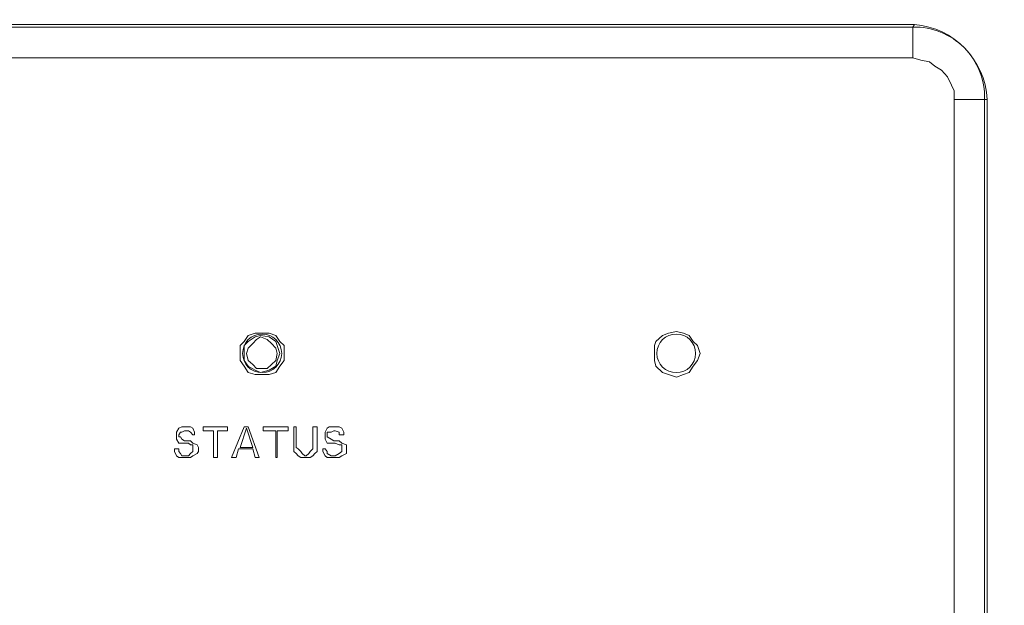
# Model space of a CAD drawing. Units: millimetres. Extents: x 12.1 to 53.1, y 9 to 55.4.
# Drawn here: x 48.2 to 49.6, y 52.8 to 53.6 of the extents above; entities that cross this region are included whole.
import ezdxf

# ---------------------------------------------------------------- set-up
doc = ezdxf.new("R2010")
doc.units = ezdxf.units.MM
doc.header["$MEASUREMENT"] = 0
doc.layers.add('layer 1', color=7, linetype='Continuous')

msp = doc.modelspace()

# ---------------------------------------------------------------- linework, layer by layer
at = {"layer": 'layer 1', "lineweight": 9}
for points, knots in [([(53.088, 36.2003), (53.088, 36.2003), (41.3937, 36.2003), (41.3937, 36.2003), (41.3937, 36.2003), (41.3937, 55.3459), (41.3937, 55.3459), (41.3937, 55.3459), (41.4207, 55.3729), (41.4207, 55.3729), (41.4207, 55.3729), (53.0468, 55.3729), (53.0468, 55.3729)], [0, 0, 0, 0, 0.25, 0.25, 0.25, 0.5, 0.5, 0.5, 0.75, 0.75, 0.75, 1, 1, 1, 1]), ([(41.3937, 36.2003), (41.3937, 36.2003), (41.4207, 36.1741), (41.4207, 36.1741), (41.4207, 36.1741), (53.0645, 36.1741), (53.0645, 36.1741), (53.0645, 36.1741), (53.0738, 36.1769), (53.0738, 36.1769), (53.0738, 36.1769), (53.0823, 36.1833), (53.0823, 36.1833), (53.0823, 36.1833), (53.088, 36.1918), (53.088, 36.1918), (53.088, 36.1918), (53.088, 36.2003), (53.088, 36.2003), (53.088, 36.2003), (53.088, 55.0383), (53.088, 55.0383)], [0, 0, 0, 0, 0.142857, 0.142857, 0.142857, 0.285714, 0.285714, 0.285714, 0.428571, 0.428571, 0.428571, 0.571429, 0.571429, 0.571429, 0.714286, 0.714286, 0.714286, 0.857143, 0.857143, 0.857143, 1, 1, 1, 1]), ([(44.9904, 53.5909), (44.9336, 53.5887), (44.8888, 53.5418), (44.8881, 53.485), (44.8881, 53.485), (44.8881, 50.2307), (44.8881, 50.2307), (44.8881, 50.2307), (44.8881, 50.2285), (44.8881, 50.2285), (44.8881, 50.2285), (44.8881, 53.485), (44.8881, 53.485), (44.8881, 53.485), (44.9322, 53.485), (44.9322, 53.485), (44.9322, 53.485), (44.9357, 53.4971), (44.9357, 53.4971), (44.9357, 53.4971), (44.9379, 53.5049), (44.9379, 53.5049), (44.9379, 53.5049), (44.9435, 53.517), (44.9435, 53.517), (44.9435, 53.517), (44.9492, 53.5262), (44.9492, 53.5262), (44.9492, 53.5262), (44.9592, 53.5319), (44.9592, 53.5319), (44.9592, 53.5319), (44.967, 53.5383), (44.967, 53.5383), (44.967, 53.5383), (44.979, 53.5404), (44.979, 53.5404), (44.979, 53.5404), (44.9904, 53.544), (44.9904, 53.544), (44.9904, 53.544), (49.4771, 53.544), (49.4771, 53.544), (49.4771, 53.544), (49.4884, 53.5404), (49.4884, 53.5404), (49.4884, 53.5404), (49.5005, 53.5383), (49.5005, 53.5383), (49.5005, 53.5383), (49.5083, 53.5319), (49.5083, 53.5319), (49.5083, 53.5319), (49.5176, 53.5262), (49.5176, 53.5262), (49.5176, 53.5262), (49.5261, 53.517), (49.5261, 53.517), (49.5261, 53.517), (49.5318, 53.5049), (49.5318, 53.5049), (49.5318, 53.5049), (49.5353, 53.4971), (49.5353, 53.4971), (49.5353, 53.4971), (49.5353, 53.485), (49.5353, 53.485), (49.5353, 53.485), (49.5786, 53.485), (49.5786, 53.485), (49.5786, 53.485), (49.5786, 50.2307), (49.5786, 50.2307), (49.5786, 50.2307), (49.5822, 50.2285), (49.5822, 50.2285), (49.5822, 50.2285), (49.5822, 53.485), (49.5822, 53.485), (49.5822, 53.485), (49.5786, 53.485), (49.5786, 53.485), (49.5793, 53.5127), (49.5687, 53.539), (49.5495, 53.5582), (49.5303, 53.5774), (49.5041, 53.588), (49.4771, 53.5873), (49.4771, 53.5873), (49.4792, 53.5909), (49.4792, 53.5909), (49.4792, 53.5909), (44.9904, 53.5909), (44.9904, 53.5909), (44.9904, 53.5909), (44.9904, 53.5873), (44.9904, 53.5873), (44.9904, 53.5873), (49.4771, 53.5873), (49.4771, 53.5873), (49.4771, 53.5873), (49.4771, 53.544), (49.4771, 53.544)], [0, 0, 0, 0, 0.029412, 0.029412, 0.029412, 0.058824, 0.058824, 0.058824, 0.088235, 0.088235, 0.088235, 0.117647, 0.117647, 0.117647, 0.147059, 0.147059, 0.147059, 0.176471, 0.176471, 0.176471, 0.205882, 0.205882, 0.205882, 0.235294, 0.235294, 0.235294, 0.264706, 0.264706, 0.264706, 0.294118, 0.294118, 0.294118, 0.323529, 0.323529, 0.323529, 0.352941, 0.352941, 0.352941, 0.382353, 0.382353, 0.382353, 0.411765, 0.411765, 0.411765, 0.441176, 0.441176, 0.441176, 0.470588, 0.470588, 0.470588, 0.5, 0.5, 0.5, 0.529412, 0.529412, 0.529412, 0.558824, 0.558824, 0.558824, 0.588235, 0.588235, 0.588235, 0.617647, 0.617647, 0.617647, 0.647059, 0.647059, 0.647059, 0.676471, 0.676471, 0.676471, 0.705882, 0.705882, 0.705882, 0.735294, 0.735294, 0.735294, 0.764706, 0.764706, 0.764706, 0.794118, 0.794118, 0.794118, 0.823529, 0.823529, 0.823529, 0.852941, 0.852941, 0.852941, 0.882353, 0.882353, 0.882353, 0.911765, 0.911765, 0.911765, 0.941176, 0.941176, 0.941176, 0.970588, 0.970588, 0.970588, 1, 1, 1, 1]), ([(49.1752, 53.1249), (49.1752, 53.1249), (49.1717, 53.1363), (49.1717, 53.1363), (49.1717, 53.1363), (49.1653, 53.142), (49.1653, 53.142), (49.1653, 53.142), (49.1596, 53.1505), (49.1596, 53.1505), (49.1596, 53.1505), (49.1518, 53.154), (49.1518, 53.154), (49.1518, 53.154), (49.1418, 53.1562), (49.1418, 53.1562), (49.1418, 53.1562), (49.1305, 53.154), (49.1305, 53.154), (49.1305, 53.154), (49.1219, 53.1505), (49.1219, 53.1505), (49.1219, 53.1505), (49.1127, 53.142), (49.1127, 53.142), (49.1127, 53.142), (49.1106, 53.1363), (49.1106, 53.1363), (49.1106, 53.1363), (49.1106, 53.1249), (49.1106, 53.1249), (49.1106, 53.1249), (49.1106, 53.115), (49.1106, 53.115), (49.1106, 53.115), (49.1127, 53.1072), (49.1127, 53.1072), (49.1127, 53.1072), (49.1219, 53.0979), (49.1219, 53.0979), (49.1219, 53.0979), (49.1305, 53.0951), (49.1305, 53.0951), (49.1305, 53.0951), (49.1418, 53.0915), (49.1418, 53.0915), (49.1418, 53.0915), (49.1518, 53.0951), (49.1518, 53.0951), (49.1518, 53.0951), (49.1596, 53.0979), (49.1596, 53.0979), (49.1596, 53.0979), (49.1653, 53.1072), (49.1653, 53.1072), (49.1653, 53.1072), (49.1717, 53.115), (49.1717, 53.115), (49.1717, 53.115), (49.1752, 53.1249), (49.1752, 53.1249)], [0, 0, 0, 0, 0.05, 0.05, 0.05, 0.1, 0.1, 0.1, 0.15, 0.15, 0.15, 0.2, 0.2, 0.2, 0.25, 0.25, 0.25, 0.3, 0.3, 0.3, 0.35, 0.35, 0.35, 0.4, 0.4, 0.4, 0.45, 0.45, 0.45, 0.5, 0.5, 0.5, 0.55, 0.55, 0.55, 0.6, 0.6, 0.6, 0.65, 0.65, 0.65, 0.7, 0.7, 0.7, 0.75, 0.75, 0.75, 0.8, 0.8, 0.8, 0.85, 0.85, 0.85, 0.9, 0.9, 0.9, 0.95, 0.95, 0.95, 1, 1, 1, 1]), ([(48.5857, 53.1249), (48.5857, 53.1249), (48.5857, 53.1363), (48.5857, 53.1363), (48.5857, 53.1363), (48.5793, 53.142), (48.5793, 53.142), (48.5793, 53.142), (48.5736, 53.1505), (48.5736, 53.1505), (48.5736, 53.1505), (48.5644, 53.154), (48.5644, 53.154), (48.5644, 53.154), (48.5523, 53.154), (48.5523, 53.154), (48.5523, 53.154), (48.5445, 53.154), (48.5445, 53.154), (48.5445, 53.154), (48.5346, 53.1505), (48.5346, 53.1505), (48.5346, 53.1505), (48.5289, 53.142), (48.5289, 53.142), (48.5289, 53.142), (48.5232, 53.1363), (48.5232, 53.1363), (48.5232, 53.1363), (48.5232, 53.1249), (48.5232, 53.1249), (48.5232, 53.1249), (48.5232, 53.115), (48.5232, 53.115), (48.5232, 53.115), (48.5289, 53.1072), (48.5289, 53.1072), (48.5289, 53.1072), (48.5346, 53.0979), (48.5346, 53.0979), (48.5346, 53.0979), (48.5445, 53.0951), (48.5445, 53.0951), (48.5445, 53.0951), (48.5523, 53.0951), (48.5523, 53.0951), (48.5523, 53.0951), (48.5644, 53.0951), (48.5644, 53.0951), (48.5644, 53.0951), (48.5736, 53.0979), (48.5736, 53.0979), (48.5736, 53.0979), (48.5793, 53.1072), (48.5793, 53.1072), (48.5793, 53.1072), (48.5857, 53.115), (48.5857, 53.115), (48.5857, 53.115), (48.5857, 53.1249), (48.5857, 53.1249)], [0, 0, 0, 0, 0.05, 0.05, 0.05, 0.1, 0.1, 0.1, 0.15, 0.15, 0.15, 0.2, 0.2, 0.2, 0.25, 0.25, 0.25, 0.3, 0.3, 0.3, 0.35, 0.35, 0.35, 0.4, 0.4, 0.4, 0.45, 0.45, 0.45, 0.5, 0.5, 0.5, 0.55, 0.55, 0.55, 0.6, 0.6, 0.6, 0.65, 0.65, 0.65, 0.7, 0.7, 0.7, 0.75, 0.75, 0.75, 0.8, 0.8, 0.8, 0.85, 0.85, 0.85, 0.9, 0.9, 0.9, 0.95, 0.95, 0.95, 1, 1, 1, 1]), ([(48.5822, 53.1249), (48.5822, 53.1406), (48.5694, 53.1526), (48.5545, 53.1526), (48.5388, 53.1526), (48.5268, 53.1406), (48.5268, 53.1249), (48.5268, 53.11), (48.5388, 53.0979), (48.5545, 53.0979), (48.5694, 53.0979), (48.5822, 53.11), (48.5822, 53.1249)], [0, 0, 0, 0, 0.25, 0.25, 0.25, 0.5, 0.5, 0.5, 0.75, 0.75, 0.75, 1, 1, 1, 1]), ([(48.5793, 53.1249), (48.5793, 53.1249), (48.5758, 53.1363), (48.5758, 53.1363), (48.5758, 53.1363), (48.5736, 53.142), (48.5736, 53.142), (48.5736, 53.142), (48.5644, 53.1484), (48.5644, 53.1484), (48.5644, 53.1484), (48.5523, 53.1505), (48.5523, 53.1505), (48.5523, 53.1505), (48.5445, 53.1484), (48.5445, 53.1484), (48.5445, 53.1484), (48.5346, 53.142), (48.5346, 53.142), (48.5346, 53.142), (48.5289, 53.1363), (48.5289, 53.1363), (48.5289, 53.1363), (48.5289, 53.1249), (48.5289, 53.1249), (48.5289, 53.1249), (48.5289, 53.115), (48.5289, 53.115), (48.5289, 53.115), (48.5346, 53.1072), (48.5346, 53.1072), (48.5346, 53.1072), (48.5445, 53.1015), (48.5445, 53.1015), (48.5445, 53.1015), (48.5523, 53.0979), (48.5523, 53.0979), (48.5523, 53.0979), (48.5644, 53.1015), (48.5644, 53.1015), (48.5644, 53.1015), (48.5736, 53.1072), (48.5736, 53.1072), (48.5736, 53.1072), (48.5758, 53.115), (48.5758, 53.115), (48.5758, 53.115), (48.5793, 53.1249), (48.5793, 53.1249)], [0, 0, 0, 0, 0.0625, 0.0625, 0.0625, 0.125, 0.125, 0.125, 0.1875, 0.1875, 0.1875, 0.25, 0.25, 0.25, 0.3125, 0.3125, 0.3125, 0.375, 0.375, 0.375, 0.4375, 0.4375, 0.4375, 0.5, 0.5, 0.5, 0.5625, 0.5625, 0.5625, 0.625, 0.625, 0.625, 0.6875, 0.6875, 0.6875, 0.75, 0.75, 0.75, 0.8125, 0.8125, 0.8125, 0.875, 0.875, 0.875, 0.9375, 0.9375, 0.9375, 1, 1, 1, 1]), ([(48.5758, 53.1249), (48.5758, 53.1249), (48.5736, 53.1327), (48.5736, 53.1327), (48.5736, 53.1327), (48.5679, 53.1391), (48.5679, 53.1391), (48.5679, 53.1391), (48.5616, 53.1448), (48.5616, 53.1448), (48.5616, 53.1448), (48.5523, 53.1484), (48.5523, 53.1484), (48.5523, 53.1484), (48.5466, 53.1448), (48.5466, 53.1448), (48.5466, 53.1448), (48.541, 53.1391), (48.541, 53.1391), (48.541, 53.1391), (48.5346, 53.1327), (48.5346, 53.1327), (48.5346, 53.1327), (48.5324, 53.1249), (48.5324, 53.1249), (48.5324, 53.1249), (48.5346, 53.115), (48.5346, 53.115), (48.5346, 53.115), (48.541, 53.1093), (48.541, 53.1093), (48.541, 53.1093), (48.5466, 53.1036), (48.5466, 53.1036), (48.5466, 53.1036), (48.5523, 53.1036), (48.5523, 53.1036), (48.5523, 53.1036), (48.5616, 53.1036), (48.5616, 53.1036), (48.5616, 53.1036), (48.5679, 53.1093), (48.5679, 53.1093), (48.5679, 53.1093), (48.5736, 53.115), (48.5736, 53.115), (48.5736, 53.115), (48.5758, 53.1249), (48.5758, 53.1249)], [0, 0, 0, 0, 0.0625, 0.0625, 0.0625, 0.125, 0.125, 0.125, 0.1875, 0.1875, 0.1875, 0.25, 0.25, 0.25, 0.3125, 0.3125, 0.3125, 0.375, 0.375, 0.375, 0.4375, 0.4375, 0.4375, 0.5, 0.5, 0.5, 0.5625, 0.5625, 0.5625, 0.625, 0.625, 0.625, 0.6875, 0.6875, 0.6875, 0.75, 0.75, 0.75, 0.8125, 0.8125, 0.8125, 0.875, 0.875, 0.875, 0.9375, 0.9375, 0.9375, 1, 1, 1, 1]), ([(49.1688, 53.1249), (49.1688, 53.1406), (49.1567, 53.1526), (49.1418, 53.1526), (49.1262, 53.1526), (49.1141, 53.1406), (49.1141, 53.1249), (49.1141, 53.11), (49.1262, 53.0979), (49.1418, 53.0979), (49.1567, 53.0979), (49.1688, 53.11), (49.1688, 53.1249)], [0, 0, 0, 0, 0.25, 0.25, 0.25, 0.5, 0.5, 0.5, 0.75, 0.75, 0.75, 1, 1, 1, 1]), ([(48.4586, 53.0099), (48.4586, 53.0099), (48.4586, 53.0134), (48.4586, 53.0134), (48.4586, 53.0134), (48.4564, 53.0191), (48.4564, 53.0191), (48.4564, 53.0191), (48.4529, 53.0212), (48.4529, 53.0212), (48.4529, 53.0212), (48.4465, 53.0212), (48.4465, 53.0212), (48.4465, 53.0212), (48.4444, 53.0212), (48.4444, 53.0212), (48.4444, 53.0212), (48.4408, 53.0212), (48.4408, 53.0212), (48.4408, 53.0212), (48.4365, 53.0191), (48.4365, 53.0191), (48.4365, 53.0191), (48.433, 53.0134), (48.433, 53.0134), (48.433, 53.0134), (48.433, 53.0099), (48.433, 53.0099), (48.433, 53.0099), (48.433, 53.007), (48.433, 53.007), (48.433, 53.007), (48.433, 53.0035), (48.433, 53.0035), (48.433, 53.0035), (48.4365, 52.9978), (48.4365, 52.9978), (48.4365, 52.9978), (48.4408, 52.9978), (48.4408, 52.9978), (48.4408, 52.9978), (48.4444, 52.9978), (48.4444, 52.9978), (48.4444, 52.9978), (48.45, 52.9978), (48.45, 52.9978), (48.45, 52.9978), (48.4529, 52.9957), (48.4529, 52.9957), (48.4529, 52.9957), (48.4564, 52.9957), (48.4564, 52.9957), (48.4564, 52.9957), (48.4564, 52.99), (48.4564, 52.99), (48.4564, 52.99), (48.4564, 52.9864), (48.4564, 52.9864), (48.4564, 52.9864), (48.4529, 52.9836), (48.4529, 52.9836), (48.4529, 52.9836), (48.45, 52.98), (48.45, 52.98), (48.45, 52.98), (48.4408, 52.98), (48.4408, 52.98), (48.4408, 52.98), (48.4387, 52.9836), (48.4387, 52.9836), (48.4387, 52.9836), (48.4365, 52.9864), (48.4365, 52.9864), (48.4365, 52.9864), (48.4365, 52.99), (48.4365, 52.99), (48.4365, 52.99), (48.4302, 52.99), (48.4302, 52.99), (48.4302, 52.99), (48.4302, 52.9864), (48.4302, 52.9864), (48.4302, 52.9864), (48.433, 52.98), (48.433, 52.98), (48.433, 52.98), (48.4365, 52.9779), (48.4365, 52.9779), (48.4365, 52.9779), (48.4408, 52.9779), (48.4408, 52.9779), (48.4408, 52.9779), (48.45, 52.9779), (48.45, 52.9779), (48.45, 52.9779), (48.4529, 52.9779), (48.4529, 52.9779), (48.4529, 52.9779), (48.4564, 52.98), (48.4564, 52.98), (48.4564, 52.98), (48.4621, 52.9836), (48.4621, 52.9836), (48.4621, 52.9836), (48.4642, 52.9864), (48.4642, 52.9864), (48.4642, 52.9864), (48.4642, 52.9921), (48.4642, 52.9921), (48.4642, 52.9921), (48.4621, 52.9957), (48.4621, 52.9957), (48.4621, 52.9957), (48.4564, 52.9978), (48.4564, 52.9978), (48.4564, 52.9978), (48.4529, 53.0013), (48.4529, 53.0013), (48.4529, 53.0013), (48.45, 53.0013), (48.45, 53.0013), (48.45, 53.0013), (48.4444, 53.0013), (48.4444, 53.0013), (48.4444, 53.0013), (48.4408, 53.0035), (48.4408, 53.0035), (48.4408, 53.0035), (48.4387, 53.007), (48.4387, 53.007), (48.4387, 53.007), (48.4365, 53.007), (48.4365, 53.007), (48.4365, 53.007), (48.4365, 53.0099), (48.4365, 53.0099), (48.4365, 53.0099), (48.4387, 53.0134), (48.4387, 53.0134), (48.4387, 53.0134), (48.4408, 53.0134), (48.4408, 53.0134), (48.4408, 53.0134), (48.4444, 53.0155), (48.4444, 53.0155), (48.4444, 53.0155), (48.45, 53.0155), (48.45, 53.0155), (48.45, 53.0155), (48.4529, 53.0134), (48.4529, 53.0134), (48.4529, 53.0134), (48.4564, 53.0099), (48.4564, 53.0099), (48.4564, 53.0099), (48.4586, 53.0099), (48.4586, 53.0099)], [0, 0, 0, 0, 0.019231, 0.019231, 0.019231, 0.038462, 0.038462, 0.038462, 0.057692, 0.057692, 0.057692, 0.076923, 0.076923, 0.076923, 0.096154, 0.096154, 0.096154, 0.115385, 0.115385, 0.115385, 0.134615, 0.134615, 0.134615, 0.153846, 0.153846, 0.153846, 0.173077, 0.173077, 0.173077, 0.192308, 0.192308, 0.192308, 0.211538, 0.211538, 0.211538, 0.230769, 0.230769, 0.230769, 0.25, 0.25, 0.25, 0.269231, 0.269231, 0.269231, 0.288462, 0.288462, 0.288462, 0.307692, 0.307692, 0.307692, 0.326923, 0.326923, 0.326923, 0.346154, 0.346154, 0.346154, 0.365385, 0.365385, 0.365385, 0.384615, 0.384615, 0.384615, 0.403846, 0.403846, 0.403846, 0.423077, 0.423077, 0.423077, 0.442308, 0.442308, 0.442308, 0.461538, 0.461538, 0.461538, 0.480769, 0.480769, 0.480769, 0.5, 0.5, 0.5, 0.519231, 0.519231, 0.519231, 0.538462, 0.538462, 0.538462, 0.557692, 0.557692, 0.557692, 0.576923, 0.576923, 0.576923, 0.596154, 0.596154, 0.596154, 0.615385, 0.615385, 0.615385, 0.634615, 0.634615, 0.634615, 0.653846, 0.653846, 0.653846, 0.673077, 0.673077, 0.673077, 0.692308, 0.692308, 0.692308, 0.711538, 0.711538, 0.711538, 0.730769, 0.730769, 0.730769, 0.75, 0.75, 0.75, 0.769231, 0.769231, 0.769231, 0.788462, 0.788462, 0.788462, 0.807692, 0.807692, 0.807692, 0.826923, 0.826923, 0.826923, 0.846154, 0.846154, 0.846154, 0.865385, 0.865385, 0.865385, 0.884615, 0.884615, 0.884615, 0.903846, 0.903846, 0.903846, 0.923077, 0.923077, 0.923077, 0.942308, 0.942308, 0.942308, 0.961538, 0.961538, 0.961538, 0.980769, 0.980769, 0.980769, 1, 1, 1, 1]), ([(48.4856, 52.9779), (48.4856, 52.9779), (48.4856, 53.0155), (48.4856, 53.0155), (48.4856, 53.0155), (48.4706, 53.0155), (48.4706, 53.0155), (48.4706, 53.0155), (48.4706, 53.0212), (48.4706, 53.0212), (48.4706, 53.0212), (48.5054, 53.0212), (48.5054, 53.0212), (48.5054, 53.0212), (48.5054, 53.0155), (48.5054, 53.0155), (48.5054, 53.0155), (48.4912, 53.0155), (48.4912, 53.0155), (48.4912, 53.0155), (48.4912, 52.9779), (48.4912, 52.9779), (48.4912, 52.9779), (48.4856, 52.9779), (48.4856, 52.9779)], [0, 0, 0, 0, 0.125, 0.125, 0.125, 0.25, 0.25, 0.25, 0.375, 0.375, 0.375, 0.5, 0.5, 0.5, 0.625, 0.625, 0.625, 0.75, 0.75, 0.75, 0.875, 0.875, 0.875, 1, 1, 1, 1]), ([(48.5445, 52.9779), (48.5445, 52.9779), (48.541, 52.99), (48.541, 52.99), (48.541, 52.99), (48.5211, 52.99), (48.5211, 52.99), (48.5211, 52.99), (48.5175, 52.9779), (48.5175, 52.9779), (48.5175, 52.9779), (48.5111, 52.9779), (48.5111, 52.9779), (48.5111, 52.9779), (48.5289, 53.0212), (48.5289, 53.0212), (48.5289, 53.0212), (48.5346, 53.0212), (48.5346, 53.0212), (48.5346, 53.0212), (48.5502, 52.9779), (48.5502, 52.9779), (48.5502, 52.9779), (48.5445, 52.9779), (48.5445, 52.9779)], [0, 0, 0, 0, 0.125, 0.125, 0.125, 0.25, 0.25, 0.25, 0.375, 0.375, 0.375, 0.5, 0.5, 0.5, 0.625, 0.625, 0.625, 0.75, 0.75, 0.75, 0.875, 0.875, 0.875, 1, 1, 1, 1]), ([(48.5324, 53.0191), (48.5324, 53.0191), (48.541, 52.9921), (48.541, 52.9921), (48.541, 52.9921), (48.5232, 52.9921), (48.5232, 52.9921), (48.5232, 52.9921), (48.5324, 53.0191), (48.5324, 53.0191)], [0, 0, 0, 0, 0.333333, 0.333333, 0.333333, 0.666667, 0.666667, 0.666667, 1, 1, 1, 1]), ([(48.5736, 52.9779), (48.5736, 52.9779), (48.5736, 53.0155), (48.5736, 53.0155), (48.5736, 53.0155), (48.5559, 53.0155), (48.5559, 53.0155), (48.5559, 53.0155), (48.5559, 53.0212), (48.5559, 53.0212), (48.5559, 53.0212), (48.5914, 53.0212), (48.5914, 53.0212), (48.5914, 53.0212), (48.5914, 53.0155), (48.5914, 53.0155), (48.5914, 53.0155), (48.5758, 53.0155), (48.5758, 53.0155), (48.5758, 53.0155), (48.5758, 52.9779), (48.5758, 52.9779), (48.5758, 52.9779), (48.5736, 52.9779), (48.5736, 52.9779)], [0, 0, 0, 0, 0.125, 0.125, 0.125, 0.25, 0.25, 0.25, 0.375, 0.375, 0.375, 0.5, 0.5, 0.5, 0.625, 0.625, 0.625, 0.75, 0.75, 0.75, 0.875, 0.875, 0.875, 1, 1, 1, 1]), ([(48.6027, 53.0212), (48.6027, 53.0212), (48.5992, 53.0212), (48.5992, 53.0212), (48.5992, 53.0212), (48.5992, 52.9921), (48.5992, 52.9921), (48.5992, 52.9921), (48.5992, 52.9864), (48.5992, 52.9864), (48.5992, 52.9864), (48.6027, 52.9836), (48.6027, 52.9836), (48.6027, 52.9836), (48.6056, 52.98), (48.6056, 52.98), (48.6056, 52.98), (48.6091, 52.9779), (48.6091, 52.9779), (48.6091, 52.9779), (48.6148, 52.9779), (48.6148, 52.9779), (48.6148, 52.9779), (48.617, 52.9779), (48.617, 52.9779), (48.617, 52.9779), (48.6226, 52.9779), (48.6226, 52.9779), (48.6226, 52.9779), (48.6262, 52.98), (48.6262, 52.98), (48.6262, 52.98), (48.629, 52.9836), (48.629, 52.9836), (48.629, 52.9836), (48.6326, 52.9864), (48.6326, 52.9864), (48.6326, 52.9864), (48.6326, 52.9921), (48.6326, 52.9921), (48.6326, 52.9921), (48.6326, 53.0212), (48.6326, 53.0212), (48.6326, 53.0212), (48.6262, 53.0212), (48.6262, 53.0212), (48.6262, 53.0212), (48.6262, 52.9921), (48.6262, 52.9921), (48.6262, 52.9921), (48.6262, 52.99), (48.6262, 52.99), (48.6262, 52.99), (48.6226, 52.9864), (48.6226, 52.9864), (48.6226, 52.9864), (48.6205, 52.9836), (48.6205, 52.9836), (48.6205, 52.9836), (48.617, 52.98), (48.617, 52.98), (48.617, 52.98), (48.6148, 52.98), (48.6148, 52.98), (48.6148, 52.98), (48.6113, 52.9836), (48.6113, 52.9836), (48.6113, 52.9836), (48.6091, 52.9864), (48.6091, 52.9864), (48.6091, 52.9864), (48.6056, 52.99), (48.6056, 52.99), (48.6056, 52.99), (48.6027, 52.9921), (48.6027, 52.9921), (48.6027, 52.9921), (48.6027, 53.0212), (48.6027, 53.0212)], [0, 0, 0, 0, 0.038462, 0.038462, 0.038462, 0.076923, 0.076923, 0.076923, 0.115385, 0.115385, 0.115385, 0.153846, 0.153846, 0.153846, 0.192308, 0.192308, 0.192308, 0.230769, 0.230769, 0.230769, 0.269231, 0.269231, 0.269231, 0.307692, 0.307692, 0.307692, 0.346154, 0.346154, 0.346154, 0.384615, 0.384615, 0.384615, 0.423077, 0.423077, 0.423077, 0.461538, 0.461538, 0.461538, 0.5, 0.5, 0.5, 0.538462, 0.538462, 0.538462, 0.576923, 0.576923, 0.576923, 0.615385, 0.615385, 0.615385, 0.653846, 0.653846, 0.653846, 0.692308, 0.692308, 0.692308, 0.730769, 0.730769, 0.730769, 0.769231, 0.769231, 0.769231, 0.807692, 0.807692, 0.807692, 0.846154, 0.846154, 0.846154, 0.884615, 0.884615, 0.884615, 0.923077, 0.923077, 0.923077, 0.961538, 0.961538, 0.961538, 1, 1, 1, 1]), ([(48.6468, 52.9836), (48.6468, 52.9836), (48.6468, 52.9864), (48.6468, 52.9864), (48.6468, 52.9864), (48.6439, 52.99), (48.6439, 52.99), (48.6439, 52.99), (48.6404, 52.99), (48.6404, 52.99), (48.6404, 52.99), (48.6404, 52.9864), (48.6404, 52.9864), (48.6404, 52.9864), (48.6439, 52.98), (48.6439, 52.98), (48.6439, 52.98), (48.6468, 52.9779), (48.6468, 52.9779), (48.6468, 52.9779), (48.6525, 52.9779), (48.6525, 52.9779), (48.6525, 52.9779), (48.6581, 52.9779), (48.6581, 52.9779), (48.6581, 52.9779), (48.6638, 52.9779), (48.6638, 52.9779), (48.6638, 52.9779), (48.6674, 52.98), (48.6674, 52.98), (48.6674, 52.98), (48.6738, 52.9836), (48.6738, 52.9836), (48.6738, 52.9836), (48.6738, 52.9864), (48.6738, 52.9864), (48.6738, 52.9864), (48.6738, 52.9921), (48.6738, 52.9921), (48.6738, 52.9921), (48.6738, 52.9957), (48.6738, 52.9957), (48.6738, 52.9957), (48.6674, 52.9978), (48.6674, 52.9978), (48.6674, 52.9978), (48.6638, 53.0013), (48.6638, 53.0013), (48.6638, 53.0013), (48.6581, 53.0013), (48.6581, 53.0013), (48.6581, 53.0013), (48.656, 53.0013), (48.656, 53.0013), (48.656, 53.0013), (48.6525, 53.0035), (48.6525, 53.0035), (48.6525, 53.0035), (48.6468, 53.007), (48.6468, 53.007), (48.6468, 53.007), (48.6468, 53.0099), (48.6468, 53.0099), (48.6468, 53.0099), (48.6468, 53.0134), (48.6468, 53.0134), (48.6468, 53.0134), (48.6525, 53.0134), (48.6525, 53.0134), (48.6525, 53.0134), (48.656, 53.0155), (48.656, 53.0155), (48.656, 53.0155), (48.6581, 53.0155), (48.6581, 53.0155), (48.6581, 53.0155), (48.6638, 53.0134), (48.6638, 53.0134), (48.6638, 53.0134), (48.6638, 53.0099), (48.6638, 53.0099), (48.6638, 53.0099), (48.6702, 53.0099), (48.6702, 53.0099), (48.6702, 53.0099), (48.6702, 53.0134), (48.6702, 53.0134), (48.6702, 53.0134), (48.6674, 53.0191), (48.6674, 53.0191), (48.6674, 53.0191), (48.6638, 53.0212), (48.6638, 53.0212), (48.6638, 53.0212), (48.6581, 53.0212), (48.6581, 53.0212), (48.6581, 53.0212), (48.656, 53.0212), (48.656, 53.0212), (48.656, 53.0212), (48.6496, 53.0212), (48.6496, 53.0212), (48.6496, 53.0212), (48.6468, 53.0191), (48.6468, 53.0191), (48.6468, 53.0191), (48.6439, 53.0134), (48.6439, 53.0134), (48.6439, 53.0134), (48.6439, 53.0099), (48.6439, 53.0099), (48.6439, 53.0099), (48.6439, 53.007), (48.6439, 53.007), (48.6439, 53.007), (48.6439, 53.0035), (48.6439, 53.0035), (48.6439, 53.0035), (48.6468, 52.9978), (48.6468, 52.9978), (48.6468, 52.9978), (48.6496, 52.9978), (48.6496, 52.9978), (48.6496, 52.9978), (48.656, 52.9978), (48.656, 52.9978), (48.656, 52.9978), (48.6581, 52.9978), (48.6581, 52.9978), (48.6581, 52.9978), (48.6638, 52.9957), (48.6638, 52.9957), (48.6638, 52.9957), (48.6674, 52.9957), (48.6674, 52.9957), (48.6674, 52.9957), (48.6674, 52.99), (48.6674, 52.99), (48.6674, 52.99), (48.6674, 52.9864), (48.6674, 52.9864), (48.6674, 52.9864), (48.6638, 52.9836), (48.6638, 52.9836), (48.6638, 52.9836), (48.6581, 52.98), (48.6581, 52.98), (48.6581, 52.98), (48.6525, 52.98), (48.6525, 52.98), (48.6525, 52.98), (48.6468, 52.9836), (48.6468, 52.9836)], [0, 0, 0, 0, 0.019608, 0.019608, 0.019608, 0.039216, 0.039216, 0.039216, 0.058824, 0.058824, 0.058824, 0.078431, 0.078431, 0.078431, 0.098039, 0.098039, 0.098039, 0.117647, 0.117647, 0.117647, 0.137255, 0.137255, 0.137255, 0.156863, 0.156863, 0.156863, 0.176471, 0.176471, 0.176471, 0.196078, 0.196078, 0.196078, 0.215686, 0.215686, 0.215686, 0.235294, 0.235294, 0.235294, 0.254902, 0.254902, 0.254902, 0.27451, 0.27451, 0.27451, 0.294118, 0.294118, 0.294118, 0.313725, 0.313725, 0.313725, 0.333333, 0.333333, 0.333333, 0.352941, 0.352941, 0.352941, 0.372549, 0.372549, 0.372549, 0.392157, 0.392157, 0.392157, 0.411765, 0.411765, 0.411765, 0.431373, 0.431373, 0.431373, 0.45098, 0.45098, 0.45098, 0.470588, 0.470588, 0.470588, 0.490196, 0.490196, 0.490196, 0.509804, 0.509804, 0.509804, 0.529412, 0.529412, 0.529412, 0.54902, 0.54902, 0.54902, 0.568627, 0.568627, 0.568627, 0.588235, 0.588235, 0.588235, 0.607843, 0.607843, 0.607843, 0.627451, 0.627451, 0.627451, 0.647059, 0.647059, 0.647059, 0.666667, 0.666667, 0.666667, 0.686275, 0.686275, 0.686275, 0.705882, 0.705882, 0.705882, 0.72549, 0.72549, 0.72549, 0.745098, 0.745098, 0.745098, 0.764706, 0.764706, 0.764706, 0.784314, 0.784314, 0.784314, 0.803922, 0.803922, 0.803922, 0.823529, 0.823529, 0.823529, 0.843137, 0.843137, 0.843137, 0.862745, 0.862745, 0.862745, 0.882353, 0.882353, 0.882353, 0.901961, 0.901961, 0.901961, 0.921569, 0.921569, 0.921569, 0.941176, 0.941176, 0.941176, 0.960784, 0.960784, 0.960784, 0.980392, 0.980392, 0.980392, 1, 1, 1, 1])]:
    msp.add_open_spline(points, degree=3, knots=knots, dxfattribs=at)
for points in [[(49.5822, 53.485), (49.5793, 53.5411), (49.5353, 53.5866), (49.4792, 53.5909)], [(49.5353, 50.2307), (49.5353, 50.2307), (49.5353, 53.485), (49.5353, 53.485)], [(48.4529, 53.0134), (48.4529, 53.0134), (48.4529, 53.0134), (48.4529, 53.0134)], [(48.6468, 53.007), (48.6468, 53.007), (48.6468, 53.007), (48.6468, 53.007)], [(48.6638, 53.0134), (48.6638, 53.0134), (48.6638, 53.0134), (48.6638, 53.0134)], [(48.4564, 52.99), (48.4564, 52.99), (48.4564, 52.99), (48.4564, 52.99)], [(48.6674, 52.99), (48.6674, 52.99), (48.6674, 52.99), (48.6674, 52.99)]]:
    msp.add_open_spline(points, degree=3, dxfattribs=at)

doc.saveas('drawing.dxf')
